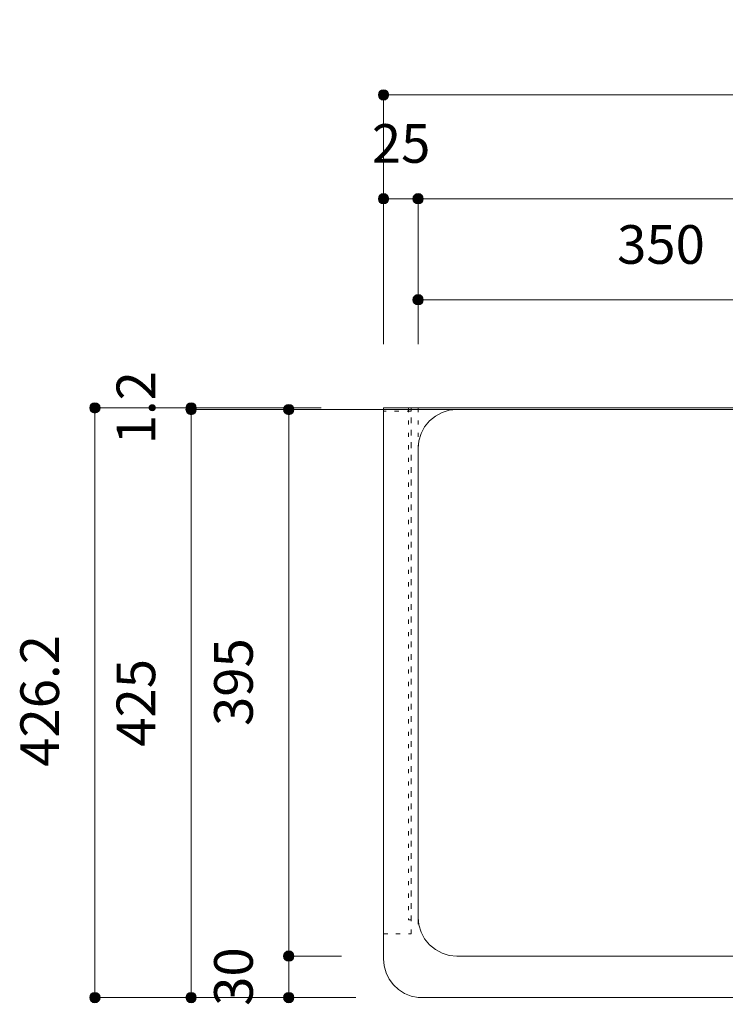
# Model space of a CAD drawing. Units: millimetres. Extents: x 33809 to 38137, y -2108 to 15968.
# Drawn here: x 34526 to 35036, y 14642 to 15353 of the extents above; entities that cross this region are included whole.
import ezdxf

# ---------------------------------------------------------------- set-up
doc = ezdxf.new("R2010")
doc.units = ezdxf.units.MM
doc.header["$LTSCALE"] = 15
doc.linetypes.add('ラインタイプ-12', pattern=[0.6, 0.2, -0.4])
doc.layers.add('020', color=1, linetype='Continuous', lineweight=18, true_color=0xff0000)
for name, color, linetype, lineweight in [('SAKUZU', 7, 'Continuous', 18), ('一般', 7, 'Continuous', 5), ('寸法', 7, 'Continuous', 5)]:
    doc.layers.add(name, color=color, linetype=linetype, lineweight=lineweight)
doc.styles.add('YuGothic Medium', font='txt', dxfattribs={"bigfont": 'YuGothic Medium'})

# ---------------------------------------------------------------- blocks, each defined once
blk = doc.blocks.new('グループ-33')
at = {"layer": '寸法', "insert": (722.886, 888.74), "char_height": 1.8617, "attachment_point": 1, "rotation": 90, "line_spacing_factor": 1.198577, "style": 'YuGothic Medium'}
blk.add_mtext('1.2', dxfattribs=at)
blk = doc.blocks.new('グループ-34')
at = {"layer": '寸法', "linetype": 'Continuous', "lineweight": 0}
for points in [[(726.729, 890.495), (726.728, 890.47), (726.724, 890.446), (726.718, 890.422), (726.71, 890.399), (726.699, 890.377), (726.687, 890.356), (726.672, 890.336), (726.656, 890.318), (726.637, 890.301), (726.618, 890.287), (726.597, 890.274), (726.574, 890.264), (726.551, 890.255), (726.527, 890.249), (726.503, 890.246), (726.479, 890.245), (726.454, 890.246), (726.43, 890.249), (726.406, 890.255), (726.383, 890.264), (726.361, 890.274), (726.34, 890.287), (726.32, 890.301), (726.302, 890.318), (726.285, 890.336), (726.27, 890.356), (726.258, 890.377), (726.247, 890.399), (726.239, 890.422), (726.233, 890.446), (726.229, 890.47), (726.228, 890.495), (726.229, 890.519), (726.233, 890.544), (726.239, 890.568), (726.247, 890.591), (726.258, 890.613), (726.27, 890.634), (726.285, 890.654), (726.302, 890.672), (726.32, 890.688), (726.34, 890.703), (726.361, 890.716), (726.383, 890.726), (726.406, 890.734), (726.43, 890.74), (726.454, 890.744), (726.479, 890.745), (726.503, 890.744), (726.527, 890.74), (726.551, 890.734), (726.574, 890.726), (726.597, 890.716), (726.618, 890.703), (726.637, 890.688), (726.656, 890.672), (726.672, 890.654), (726.687, 890.634), (726.699, 890.613), (726.71, 890.591), (726.718, 890.568), (726.724, 890.544), (726.728, 890.519)], [(726.729, 890.415), (726.728, 890.39), (726.724, 890.366), (726.718, 890.342), (726.71, 890.319), (726.699, 890.297), (726.687, 890.276), (726.672, 890.256), (726.656, 890.238), (726.637, 890.221), (726.618, 890.207), (726.597, 890.194), (726.574, 890.184), (726.551, 890.175), (726.527, 890.169), (726.503, 890.166), (726.479, 890.165), (726.454, 890.166), (726.43, 890.169), (726.406, 890.175), (726.383, 890.184), (726.361, 890.194), (726.34, 890.207), (726.32, 890.221), (726.302, 890.238), (726.285, 890.256), (726.27, 890.276), (726.258, 890.297), (726.247, 890.319), (726.239, 890.342), (726.233, 890.366), (726.229, 890.39), (726.228, 890.415), (726.229, 890.439), (726.233, 890.464), (726.239, 890.488), (726.247, 890.511), (726.258, 890.533), (726.27, 890.554), (726.285, 890.574), (726.302, 890.592), (726.32, 890.608), (726.34, 890.623), (726.361, 890.636), (726.383, 890.646), (726.406, 890.654), (726.43, 890.66), (726.454, 890.664), (726.479, 890.665), (726.503, 890.664), (726.527, 890.66), (726.551, 890.654), (726.574, 890.646), (726.597, 890.636), (726.618, 890.623), (726.637, 890.608), (726.656, 890.592), (726.672, 890.574), (726.687, 890.554), (726.699, 890.533), (726.71, 890.511), (726.718, 890.488), (726.724, 890.464), (726.728, 890.439)]]:
    blk.add_hatch(color=7, dxfattribs=at).paths.add_polyline_path(points)
at = {"layer": '寸法'}
for p, q in [((732.747, 890.495), (726.479, 890.495)), ((726.479, 890.495), (726.479, 890.415)), ((732.746, 890.415), (726.479, 890.415))]:
    blk.add_line(p, q, dxfattribs=at)
for centre in [(726.479, 890.495), (726.479, 890.415)]:
    blk.add_circle(centre, 0.25, dxfattribs=at)
at = {"layer": '寸法', "color": 7, "transparency": 33554687}
blk.add_blockref('グループ-33', (0, 0), dxfattribs=at)
blk = doc.blocks.new('グループ-35')
at = {"layer": '寸法', "insert": (722.886, 874.168), "char_height": 1.8617, "attachment_point": 1, "rotation": 90, "line_spacing_factor": 1.198577, "style": 'YuGothic Medium'}
blk.add_mtext('425', dxfattribs=at)
blk = doc.blocks.new('グループ-36')
at = {"layer": '寸法', "linetype": 'Continuous', "lineweight": 0}
for points in [[(726.729, 890.415), (726.728, 890.39), (726.724, 890.366), (726.718, 890.342), (726.71, 890.319), (726.699, 890.297), (726.687, 890.276), (726.672, 890.256), (726.656, 890.238), (726.637, 890.221), (726.618, 890.207), (726.597, 890.194), (726.574, 890.184), (726.551, 890.175), (726.527, 890.169), (726.503, 890.166), (726.479, 890.165), (726.454, 890.166), (726.43, 890.169), (726.406, 890.175), (726.383, 890.184), (726.361, 890.194), (726.34, 890.207), (726.32, 890.221), (726.302, 890.238), (726.285, 890.256), (726.27, 890.276), (726.258, 890.297), (726.247, 890.319), (726.239, 890.342), (726.233, 890.366), (726.229, 890.39), (726.228, 890.415), (726.229, 890.439), (726.233, 890.464), (726.239, 890.488), (726.247, 890.511), (726.258, 890.533), (726.27, 890.554), (726.285, 890.574), (726.302, 890.592), (726.32, 890.608), (726.34, 890.623), (726.361, 890.636), (726.383, 890.646), (726.406, 890.654), (726.43, 890.66), (726.454, 890.664), (726.479, 890.665), (726.503, 890.664), (726.527, 890.66), (726.551, 890.654), (726.574, 890.646), (726.597, 890.636), (726.618, 890.623), (726.637, 890.608), (726.656, 890.592), (726.672, 890.574), (726.687, 890.554), (726.699, 890.533), (726.71, 890.511), (726.718, 890.488), (726.724, 890.464), (726.728, 890.439)], [(726.729, 862.082), (726.728, 862.057), (726.724, 862.033), (726.718, 862.009), (726.71, 861.986), (726.699, 861.964), (726.687, 861.942), (726.672, 861.923), (726.656, 861.905), (726.637, 861.888), (726.618, 861.873), (726.597, 861.861), (726.574, 861.85), (726.551, 861.842), (726.527, 861.836), (726.503, 861.832), (726.479, 861.831), (726.454, 861.832), (726.43, 861.836), (726.406, 861.842), (726.383, 861.85), (726.361, 861.861), (726.34, 861.873), (726.32, 861.888), (726.302, 861.905), (726.285, 861.923), (726.27, 861.942), (726.258, 861.964), (726.247, 861.986), (726.239, 862.009), (726.233, 862.033), (726.229, 862.057), (726.228, 862.082), (726.229, 862.106), (726.233, 862.13), (726.239, 862.154), (726.247, 862.177), (726.258, 862.2), (726.27, 862.221), (726.285, 862.24), (726.302, 862.259), (726.32, 862.275), (726.34, 862.29), (726.361, 862.302), (726.383, 862.313), (726.406, 862.321), (726.43, 862.327), (726.454, 862.331), (726.479, 862.332), (726.503, 862.331), (726.527, 862.327), (726.551, 862.321), (726.574, 862.313), (726.597, 862.302), (726.618, 862.29), (726.637, 862.275), (726.656, 862.259), (726.672, 862.24), (726.687, 862.221), (726.699, 862.2), (726.71, 862.177), (726.718, 862.154), (726.724, 862.13), (726.728, 862.106)]]:
    blk.add_hatch(color=7, dxfattribs=at).paths.add_polyline_path(points)
at = {"layer": '寸法'}
for p, q in [((732.746, 890.415), (726.479, 890.415)), ((726.479, 890.415), (726.479, 862.082)), ((734.414, 862.082), (726.479, 862.082))]:
    blk.add_line(p, q, dxfattribs=at)
for centre in [(726.479, 890.415), (726.479, 862.082)]:
    blk.add_circle(centre, 0.25, dxfattribs=at)
at = {"layer": '寸法', "color": 7, "transparency": 33554687}
blk.add_blockref('グループ-35', (0, 0), dxfattribs=at)
blk = doc.blocks.new('グループ-37')
at = {"layer": '寸法'}
for name in ['グループ-34', 'グループ-36']:
    blk.add_blockref(name, (0, 0), dxfattribs=at)
blk = doc.blocks.new('グループ-38')
at = {"layer": '寸法', "insert": (718.253, 873.203), "char_height": 1.8617, "attachment_point": 1, "rotation": 90, "line_spacing_factor": 1.198577, "style": 'YuGothic Medium'}
blk.add_mtext('426.2', dxfattribs=at)
blk = doc.blocks.new('グループ-39')
at = {"layer": '寸法', "linetype": 'Continuous', "lineweight": 0}
for points in [[(722.097, 890.495), (722.095, 890.47), (722.092, 890.446), (722.086, 890.422), (722.078, 890.399), (722.067, 890.377), (722.054, 890.356), (722.04, 890.336), (722.023, 890.318), (722.005, 890.301), (721.985, 890.287), (721.964, 890.274), (721.942, 890.264), (721.919, 890.255), (721.895, 890.249), (721.871, 890.246), (721.846, 890.245), (721.822, 890.246), (721.797, 890.249), (721.774, 890.255), (721.75, 890.264), (721.728, 890.274), (721.707, 890.287), (721.687, 890.301), (721.669, 890.318), (721.653, 890.336), (721.638, 890.356), (721.625, 890.377), (721.615, 890.399), (721.607, 890.422), (721.601, 890.446), (721.597, 890.47), (721.596, 890.495), (721.597, 890.519), (721.601, 890.544), (721.607, 890.568), (721.615, 890.591), (721.625, 890.613), (721.638, 890.634), (721.653, 890.654), (721.669, 890.672), (721.687, 890.688), (721.707, 890.703), (721.728, 890.716), (721.75, 890.726), (721.774, 890.734), (721.797, 890.74), (721.822, 890.744), (721.846, 890.745), (721.871, 890.744), (721.895, 890.74), (721.919, 890.734), (721.942, 890.726), (721.964, 890.716), (721.985, 890.703), (722.005, 890.688), (722.023, 890.672), (722.04, 890.654), (722.054, 890.634), (722.067, 890.613), (722.078, 890.591), (722.086, 890.568), (722.092, 890.544), (722.095, 890.519)], [(722.097, 862.082), (722.095, 862.057), (722.092, 862.033), (722.086, 862.009), (722.078, 861.986), (722.067, 861.964), (722.054, 861.942), (722.04, 861.923), (722.023, 861.905), (722.005, 861.888), (721.985, 861.873), (721.964, 861.861), (721.942, 861.85), (721.919, 861.842), (721.895, 861.836), (721.871, 861.832), (721.846, 861.831), (721.822, 861.832), (721.797, 861.836), (721.774, 861.842), (721.75, 861.85), (721.728, 861.861), (721.707, 861.873), (721.687, 861.888), (721.669, 861.905), (721.653, 861.923), (721.638, 861.942), (721.625, 861.964), (721.615, 861.986), (721.607, 862.009), (721.601, 862.033), (721.597, 862.057), (721.596, 862.082), (721.597, 862.106), (721.601, 862.13), (721.607, 862.154), (721.615, 862.177), (721.625, 862.2), (721.638, 862.221), (721.653, 862.24), (721.669, 862.259), (721.687, 862.275), (721.707, 862.29), (721.728, 862.302), (721.75, 862.313), (721.774, 862.321), (721.797, 862.327), (721.822, 862.331), (721.846, 862.332), (721.871, 862.331), (721.895, 862.327), (721.919, 862.321), (721.942, 862.313), (721.964, 862.302), (721.985, 862.29), (722.005, 862.275), (722.023, 862.259), (722.04, 862.24), (722.054, 862.221), (722.067, 862.2), (722.078, 862.177), (722.086, 862.154), (722.092, 862.13), (722.095, 862.106)]]:
    blk.add_hatch(color=7, dxfattribs=at).paths.add_polyline_path(points)
at = {"layer": '寸法'}
for p, q in [((732.747, 890.495), (721.846, 890.495)), ((721.846, 890.495), (721.846, 862.082)), ((732.747, 862.082), (721.846, 862.082))]:
    blk.add_line(p, q, dxfattribs=at)
for centre in [(721.846, 890.495), (721.846, 862.082)]:
    blk.add_circle(centre, 0.25, dxfattribs=at)
at = {"layer": '寸法', "color": 7}
blk.add_blockref('グループ-38', (0, 0), dxfattribs=at)
blk = doc.blocks.new('グループ-40')
at = {"layer": '寸法', "insert": (727.587, 875.168), "char_height": 1.8617, "attachment_point": 1, "rotation": 90, "line_spacing_factor": 1.198577, "style": 'YuGothic Medium'}
blk.add_mtext('395', dxfattribs=at)
blk = doc.blocks.new('グループ-41')
at = {"layer": '寸法', "linetype": 'Continuous', "lineweight": 0}
for points in [[(731.43, 890.415), (731.429, 890.39), (731.425, 890.366), (731.419, 890.342), (731.411, 890.319), (731.4, 890.297), (731.388, 890.276), (731.373, 890.256), (731.357, 890.238), (731.338, 890.221), (731.319, 890.207), (731.298, 890.194), (731.275, 890.184), (731.252, 890.175), (731.228, 890.169), (731.204, 890.166), (731.18, 890.165), (731.155, 890.166), (731.131, 890.169), (731.107, 890.175), (731.084, 890.184), (731.062, 890.194), (731.04, 890.207), (731.021, 890.221), (731.003, 890.238), (730.986, 890.256), (730.971, 890.276), (730.959, 890.297), (730.948, 890.319), (730.94, 890.342), (730.934, 890.366), (730.93, 890.39), (730.929, 890.415), (730.93, 890.439), (730.934, 890.464), (730.94, 890.488), (730.948, 890.511), (730.959, 890.533), (730.971, 890.554), (730.986, 890.574), (731.003, 890.592), (731.021, 890.608), (731.04, 890.623), (731.062, 890.636), (731.084, 890.646), (731.107, 890.654), (731.131, 890.66), (731.155, 890.664), (731.18, 890.665), (731.204, 890.664), (731.228, 890.66), (731.252, 890.654), (731.275, 890.646), (731.298, 890.636), (731.319, 890.623), (731.338, 890.608), (731.357, 890.592), (731.373, 890.574), (731.388, 890.554), (731.4, 890.533), (731.411, 890.511), (731.419, 890.488), (731.425, 890.464), (731.429, 890.439)], [(731.43, 864.082), (731.429, 864.057), (731.425, 864.033), (731.419, 864.009), (731.411, 863.986), (731.4, 863.964), (731.388, 863.942), (731.373, 863.923), (731.357, 863.905), (731.338, 863.888), (731.319, 863.873), (731.298, 863.861), (731.275, 863.85), (731.252, 863.842), (731.228, 863.836), (731.204, 863.832), (731.18, 863.831), (731.155, 863.832), (731.131, 863.836), (731.107, 863.842), (731.084, 863.85), (731.062, 863.861), (731.04, 863.873), (731.021, 863.888), (731.003, 863.905), (730.986, 863.923), (730.971, 863.942), (730.959, 863.964), (730.948, 863.986), (730.94, 864.009), (730.934, 864.033), (730.93, 864.057), (730.929, 864.082), (730.93, 864.106), (730.934, 864.13), (730.94, 864.154), (730.948, 864.177), (730.959, 864.2), (730.971, 864.221), (730.986, 864.24), (731.003, 864.259), (731.021, 864.275), (731.04, 864.29), (731.062, 864.302), (731.084, 864.313), (731.107, 864.321), (731.131, 864.327), (731.155, 864.331), (731.18, 864.332), (731.204, 864.331), (731.228, 864.327), (731.252, 864.321), (731.275, 864.313), (731.298, 864.302), (731.319, 864.29), (731.338, 864.275), (731.357, 864.259), (731.373, 864.24), (731.388, 864.221), (731.4, 864.2), (731.411, 864.177), (731.419, 864.154), (731.425, 864.13), (731.429, 864.106)]]:
    blk.add_hatch(color=7, dxfattribs=at).paths.add_polyline_path(points)
at = {"layer": '寸法'}
for p, q in [((735.747, 890.415), (731.18, 890.415)), ((731.18, 890.415), (731.18, 864.082)), ((733.72, 864.082), (731.18, 864.082))]:
    blk.add_line(p, q, dxfattribs=at)
for centre in [(731.18, 890.415), (731.18, 864.082)]:
    blk.add_circle(centre, 0.25, dxfattribs=at)
at = {"layer": '寸法', "color": 7, "transparency": 33554687}
blk.add_blockref('グループ-40', (0, 0), dxfattribs=at)
blk = doc.blocks.new('グループ-42')
at = {"layer": '寸法', "insert": (727.587, 861.686), "char_height": 1.8617, "attachment_point": 1, "rotation": 90, "line_spacing_factor": 1.198577, "style": 'YuGothic Medium'}
blk.add_mtext('30', dxfattribs=at)
blk = doc.blocks.new('グループ-43')
at = {"layer": '寸法', "linetype": 'Continuous', "lineweight": 0}
for points in [[(731.43, 864.082), (731.429, 864.057), (731.425, 864.033), (731.419, 864.009), (731.411, 863.986), (731.4, 863.964), (731.388, 863.942), (731.373, 863.923), (731.357, 863.905), (731.338, 863.888), (731.319, 863.873), (731.298, 863.861), (731.275, 863.85), (731.252, 863.842), (731.228, 863.836), (731.204, 863.832), (731.18, 863.831), (731.155, 863.832), (731.131, 863.836), (731.107, 863.842), (731.084, 863.85), (731.062, 863.861), (731.04, 863.873), (731.021, 863.888), (731.003, 863.905), (730.986, 863.923), (730.971, 863.942), (730.959, 863.964), (730.948, 863.986), (730.94, 864.009), (730.934, 864.033), (730.93, 864.057), (730.929, 864.082), (730.93, 864.106), (730.934, 864.13), (730.94, 864.154), (730.948, 864.177), (730.959, 864.2), (730.971, 864.221), (730.986, 864.24), (731.003, 864.259), (731.021, 864.275), (731.04, 864.29), (731.062, 864.302), (731.084, 864.313), (731.107, 864.321), (731.131, 864.327), (731.155, 864.331), (731.18, 864.332), (731.204, 864.331), (731.228, 864.327), (731.252, 864.321), (731.275, 864.313), (731.298, 864.302), (731.319, 864.29), (731.338, 864.275), (731.357, 864.259), (731.373, 864.24), (731.388, 864.221), (731.4, 864.2), (731.411, 864.177), (731.419, 864.154), (731.425, 864.13), (731.429, 864.106)], [(731.43, 862.082), (731.429, 862.057), (731.425, 862.033), (731.419, 862.009), (731.411, 861.986), (731.4, 861.964), (731.388, 861.942), (731.373, 861.923), (731.357, 861.905), (731.338, 861.888), (731.319, 861.873), (731.298, 861.861), (731.275, 861.85), (731.252, 861.842), (731.228, 861.836), (731.204, 861.832), (731.18, 861.831), (731.155, 861.832), (731.131, 861.836), (731.107, 861.842), (731.084, 861.85), (731.062, 861.861), (731.04, 861.873), (731.021, 861.888), (731.003, 861.905), (730.986, 861.923), (730.971, 861.942), (730.959, 861.964), (730.948, 861.986), (730.94, 862.009), (730.934, 862.033), (730.93, 862.057), (730.929, 862.082), (730.93, 862.106), (730.934, 862.13), (730.94, 862.154), (730.948, 862.177), (730.959, 862.2), (730.971, 862.221), (730.986, 862.24), (731.003, 862.259), (731.021, 862.275), (731.04, 862.29), (731.062, 862.302), (731.084, 862.313), (731.107, 862.321), (731.131, 862.327), (731.155, 862.331), (731.18, 862.332), (731.204, 862.331), (731.228, 862.327), (731.252, 862.321), (731.275, 862.313), (731.298, 862.302), (731.319, 862.29), (731.338, 862.275), (731.357, 862.259), (731.373, 862.24), (731.388, 862.221), (731.4, 862.2), (731.411, 862.177), (731.419, 862.154), (731.425, 862.13), (731.429, 862.106)]]:
    blk.add_hatch(color=7, dxfattribs=at).paths.add_polyline_path(points)
at = {"layer": '寸法'}
for p, q in [((733.72, 864.082), (731.18, 864.082)), ((731.18, 864.082), (731.18, 862.082)), ((733.758, 862.082), (731.18, 862.082))]:
    blk.add_line(p, q, dxfattribs=at)
for centre in [(731.18, 864.082), (731.18, 862.082)]:
    blk.add_circle(centre, 0.25, dxfattribs=at)
at = {"layer": '寸法', "color": 7, "transparency": 33554687}
blk.add_blockref('グループ-42', (0, 0), dxfattribs=at)
blk = doc.blocks.new('グループ-44')
at = {"layer": '寸法'}
for name in ['グループ-41', 'グループ-43']:
    blk.add_blockref(name, (0, 0), dxfattribs=at)
blk = doc.blocks.new('グループ-45')
at = {"layer": '寸法', "insert": (735.185, 904.165), "char_height": 1.8617, "attachment_point": 1, "line_spacing_factor": 1.198577, "style": 'YuGothic Medium'}
blk.add_mtext('25', dxfattribs=at)
blk = doc.blocks.new('グループ-46')
at = {"layer": '寸法', "linetype": 'Continuous', "lineweight": 0}
for points in [[(735.997, 900.572), (735.996, 900.547), (735.992, 900.523), (735.986, 900.499), (735.978, 900.476), (735.968, 900.454), (735.955, 900.433), (735.94, 900.413), (735.924, 900.395), (735.906, 900.378), (735.886, 900.364), (735.865, 900.351), (735.843, 900.341), (735.819, 900.332), (735.796, 900.326), (735.771, 900.323), (735.747, 900.322), (735.722, 900.323), (735.698, 900.326), (735.674, 900.332), (735.651, 900.341), (735.629, 900.351), (735.608, 900.364), (735.588, 900.378), (735.57, 900.395), (735.553, 900.413), (735.539, 900.433), (735.526, 900.454), (735.515, 900.476), (735.507, 900.499), (735.501, 900.523), (735.498, 900.547), (735.496, 900.572), (735.498, 900.596), (735.501, 900.621), (735.507, 900.645), (735.515, 900.668), (735.526, 900.69), (735.539, 900.711), (735.553, 900.731), (735.57, 900.749), (735.588, 900.765), (735.608, 900.78), (735.629, 900.793), (735.651, 900.803), (735.674, 900.811), (735.698, 900.817), (735.722, 900.821), (735.747, 900.822), (735.771, 900.821), (735.796, 900.817), (735.819, 900.811), (735.843, 900.803), (735.865, 900.793), (735.886, 900.78), (735.906, 900.765), (735.924, 900.749), (735.94, 900.731), (735.955, 900.711), (735.968, 900.69), (735.978, 900.668), (735.986, 900.645), (735.992, 900.621), (735.996, 900.596)], [(737.664, 900.572), (737.663, 900.547), (737.659, 900.523), (737.653, 900.499), (737.645, 900.476), (737.634, 900.454), (737.622, 900.433), (737.607, 900.413), (737.59, 900.395), (737.572, 900.378), (737.552, 900.364), (737.531, 900.351), (737.509, 900.341), (737.486, 900.332), (737.462, 900.326), (737.438, 900.323), (737.413, 900.322), (737.389, 900.323), (737.365, 900.326), (737.341, 900.332), (737.318, 900.341), (737.295, 900.351), (737.274, 900.364), (737.255, 900.378), (737.236, 900.395), (737.22, 900.413), (737.205, 900.433), (737.193, 900.454), (737.182, 900.476), (737.174, 900.499), (737.168, 900.523), (737.164, 900.547), (737.163, 900.572), (737.164, 900.596), (737.168, 900.621), (737.174, 900.645), (737.182, 900.668), (737.193, 900.69), (737.205, 900.711), (737.22, 900.731), (737.236, 900.749), (737.255, 900.765), (737.274, 900.78), (737.295, 900.793), (737.318, 900.803), (737.341, 900.811), (737.365, 900.817), (737.389, 900.821), (737.413, 900.822), (737.438, 900.821), (737.462, 900.817), (737.486, 900.811), (737.509, 900.803), (737.531, 900.793), (737.552, 900.78), (737.572, 900.765), (737.59, 900.749), (737.607, 900.731), (737.622, 900.711), (737.634, 900.69), (737.645, 900.668), (737.653, 900.645), (737.659, 900.621), (737.663, 900.596)]]:
    blk.add_hatch(color=7, dxfattribs=at).paths.add_polyline_path(points)
at = {"layer": '寸法'}
for p, q in [((735.747, 893.568), (735.747, 900.572)), ((735.747, 900.572), (737.413, 900.572)), ((737.413, 893.568), (737.413, 900.572))]:
    blk.add_line(p, q, dxfattribs=at)
for centre in [(735.747, 900.572), (737.413, 900.572)]:
    blk.add_circle(centre, 0.25, dxfattribs=at)
at = {"layer": '寸法', "color": 7, "transparency": 33554687}
blk.add_blockref('グループ-45', (0, 0), dxfattribs=at)
blk = doc.blocks.new('グループ-47')
at = {"layer": '寸法', "insert": (758.666, 904.165), "char_height": 1.8617, "attachment_point": 1, "line_spacing_factor": 1.198577, "style": 'YuGothic Medium'}
blk.add_mtext('700', dxfattribs=at)
blk = doc.blocks.new('グループ-48')
at = {"layer": '寸法', "linetype": 'Continuous', "lineweight": 0}
for points in [[(737.664, 900.572), (737.663, 900.547), (737.659, 900.523), (737.653, 900.499), (737.645, 900.476), (737.634, 900.454), (737.622, 900.433), (737.607, 900.413), (737.59, 900.395), (737.572, 900.378), (737.552, 900.364), (737.531, 900.351), (737.509, 900.341), (737.486, 900.332), (737.462, 900.326), (737.438, 900.323), (737.413, 900.322), (737.389, 900.323), (737.365, 900.326), (737.341, 900.332), (737.318, 900.341), (737.295, 900.351), (737.274, 900.364), (737.255, 900.378), (737.236, 900.395), (737.22, 900.413), (737.205, 900.433), (737.193, 900.454), (737.182, 900.476), (737.174, 900.499), (737.168, 900.523), (737.164, 900.547), (737.163, 900.572), (737.164, 900.596), (737.168, 900.621), (737.174, 900.645), (737.182, 900.668), (737.193, 900.69), (737.205, 900.711), (737.22, 900.731), (737.236, 900.749), (737.255, 900.765), (737.274, 900.78), (737.295, 900.793), (737.318, 900.803), (737.341, 900.811), (737.365, 900.817), (737.389, 900.821), (737.413, 900.822), (737.438, 900.821), (737.462, 900.817), (737.486, 900.811), (737.509, 900.803), (737.531, 900.793), (737.552, 900.78), (737.572, 900.765), (737.59, 900.749), (737.607, 900.731), (737.622, 900.711), (737.634, 900.69), (737.645, 900.668), (737.653, 900.645), (737.659, 900.621), (737.663, 900.596)], [(784.329, 900.572), (784.328, 900.547), (784.324, 900.523), (784.318, 900.499), (784.31, 900.476), (784.3, 900.454), (784.287, 900.433), (784.272, 900.413), (784.256, 900.395), (784.238, 900.378), (784.218, 900.364), (784.197, 900.351), (784.175, 900.341), (784.152, 900.332), (784.128, 900.326), (784.103, 900.323), (784.079, 900.322), (784.054, 900.323), (784.03, 900.326), (784.006, 900.332), (783.983, 900.341), (783.961, 900.351), (783.94, 900.364), (783.92, 900.378), (783.902, 900.395), (783.885, 900.413), (783.871, 900.433), (783.858, 900.454), (783.848, 900.476), (783.839, 900.499), (783.833, 900.523), (783.83, 900.547), (783.829, 900.572), (783.83, 900.596), (783.833, 900.621), (783.839, 900.645), (783.848, 900.668), (783.858, 900.69), (783.871, 900.711), (783.885, 900.731), (783.902, 900.749), (783.92, 900.765), (783.94, 900.78), (783.961, 900.793), (783.983, 900.803), (784.006, 900.811), (784.03, 900.817), (784.054, 900.821), (784.079, 900.822), (784.103, 900.821), (784.128, 900.817), (784.152, 900.811), (784.175, 900.803), (784.197, 900.793), (784.218, 900.78), (784.238, 900.765), (784.256, 900.749), (784.272, 900.731), (784.287, 900.711), (784.3, 900.69), (784.31, 900.668), (784.318, 900.645), (784.324, 900.621), (784.328, 900.596)]]:
    blk.add_hatch(color=7, dxfattribs=at).paths.add_polyline_path(points)
at = {"layer": '寸法'}
for p, q in [((737.413, 893.568), (737.413, 900.572)), ((737.413, 900.572), (784.079, 900.572)), ((784.079, 893.488), (784.079, 900.572))]:
    blk.add_line(p, q, dxfattribs=at)
for centre in [(737.413, 900.572), (784.079, 900.572)]:
    blk.add_circle(centre, 0.25, dxfattribs=at)
at = {"layer": '寸法', "color": 7, "transparency": 33554687}
blk.add_blockref('グループ-47', (0, 0), dxfattribs=at)
blk = doc.blocks.new('グループ-49')
at = {"layer": '寸法', "insert": (783.517, 904.165), "char_height": 1.8617, "attachment_point": 1, "line_spacing_factor": 1.198577, "style": 'YuGothic Medium'}
blk.add_mtext('25', dxfattribs=at)
blk = doc.blocks.new('グループ-50')
at = {"layer": '寸法', "linetype": 'Continuous', "lineweight": 0}
for points in [[(784.329, 900.572), (784.328, 900.547), (784.324, 900.523), (784.318, 900.499), (784.31, 900.476), (784.3, 900.454), (784.287, 900.433), (784.272, 900.413), (784.256, 900.395), (784.238, 900.378), (784.218, 900.364), (784.197, 900.351), (784.175, 900.341), (784.152, 900.332), (784.128, 900.326), (784.103, 900.323), (784.079, 900.322), (784.054, 900.323), (784.03, 900.326), (784.006, 900.332), (783.983, 900.341), (783.961, 900.351), (783.94, 900.364), (783.92, 900.378), (783.902, 900.395), (783.885, 900.413), (783.871, 900.433), (783.858, 900.454), (783.848, 900.476), (783.839, 900.499), (783.833, 900.523), (783.83, 900.547), (783.829, 900.572), (783.83, 900.596), (783.833, 900.621), (783.839, 900.645), (783.848, 900.668), (783.858, 900.69), (783.871, 900.711), (783.885, 900.731), (783.902, 900.749), (783.92, 900.765), (783.94, 900.78), (783.961, 900.793), (783.983, 900.803), (784.006, 900.811), (784.03, 900.817), (784.054, 900.821), (784.079, 900.822), (784.103, 900.821), (784.128, 900.817), (784.152, 900.811), (784.175, 900.803), (784.197, 900.793), (784.218, 900.78), (784.238, 900.765), (784.256, 900.749), (784.272, 900.731), (784.287, 900.711), (784.3, 900.69), (784.31, 900.668), (784.318, 900.645), (784.324, 900.621), (784.328, 900.596)], [(785.996, 900.572), (785.995, 900.547), (785.992, 900.523), (785.986, 900.499), (785.977, 900.476), (785.967, 900.454), (785.954, 900.433), (785.94, 900.413), (785.923, 900.395), (785.905, 900.378), (785.885, 900.364), (785.864, 900.351), (785.842, 900.341), (785.819, 900.332), (785.795, 900.326), (785.771, 900.323), (785.746, 900.322), (785.722, 900.323), (785.697, 900.326), (785.673, 900.332), (785.65, 900.341), (785.628, 900.351), (785.607, 900.364), (785.587, 900.378), (785.569, 900.395), (785.553, 900.413), (785.538, 900.433), (785.525, 900.454), (785.515, 900.476), (785.507, 900.499), (785.501, 900.523), (785.497, 900.547), (785.496, 900.572), (785.497, 900.596), (785.501, 900.621), (785.507, 900.645), (785.515, 900.668), (785.525, 900.69), (785.538, 900.711), (785.553, 900.731), (785.569, 900.749), (785.587, 900.765), (785.607, 900.78), (785.628, 900.793), (785.65, 900.803), (785.673, 900.811), (785.697, 900.817), (785.722, 900.821), (785.746, 900.822), (785.771, 900.821), (785.795, 900.817), (785.819, 900.811), (785.842, 900.803), (785.864, 900.793), (785.885, 900.78), (785.905, 900.765), (785.923, 900.749), (785.94, 900.731), (785.954, 900.711), (785.967, 900.69), (785.977, 900.668), (785.986, 900.645), (785.992, 900.621), (785.995, 900.596)]]:
    blk.add_hatch(color=7, dxfattribs=at).paths.add_polyline_path(points)
at = {"layer": '寸法'}
for p, q in [((784.079, 893.488), (784.079, 900.572)), ((784.079, 900.572), (785.746, 900.572)), ((785.746, 893.275), (785.746, 900.572))]:
    blk.add_line(p, q, dxfattribs=at)
for centre in [(784.079, 900.572), (785.746, 900.572)]:
    blk.add_circle(centre, 0.25, dxfattribs=at)
at = {"layer": '寸法', "color": 7, "transparency": 33554687}
blk.add_blockref('グループ-49', (0, 0), dxfattribs=at)
blk = doc.blocks.new('グループ-51')
at = {"layer": '寸法'}
for name in ['グループ-46', 'グループ-48', 'グループ-50']:
    blk.add_blockref(name, (0, 0), dxfattribs=at)
blk = doc.blocks.new('グループ-52')
at = {"layer": '寸法', "insert": (758.666, 909.165), "char_height": 1.8617, "attachment_point": 1, "line_spacing_factor": 1.198577, "style": 'YuGothic Medium'}
blk.add_mtext('750', dxfattribs=at)
blk = doc.blocks.new('グループ-53')
at = {"layer": '寸法', "linetype": 'Continuous', "lineweight": 0}
for points in [[(735.997, 905.572), (735.996, 905.547), (735.992, 905.523), (735.986, 905.499), (735.978, 905.476), (735.968, 905.454), (735.955, 905.433), (735.94, 905.413), (735.924, 905.395), (735.906, 905.378), (735.886, 905.364), (735.865, 905.351), (735.843, 905.341), (735.819, 905.332), (735.796, 905.326), (735.771, 905.323), (735.747, 905.322), (735.722, 905.323), (735.698, 905.326), (735.674, 905.332), (735.651, 905.341), (735.629, 905.351), (735.608, 905.364), (735.588, 905.378), (735.57, 905.395), (735.553, 905.413), (735.539, 905.433), (735.526, 905.454), (735.515, 905.476), (735.507, 905.499), (735.501, 905.523), (735.498, 905.547), (735.496, 905.572), (735.498, 905.596), (735.501, 905.621), (735.507, 905.645), (735.515, 905.668), (735.526, 905.69), (735.539, 905.711), (735.553, 905.731), (735.57, 905.749), (735.588, 905.765), (735.608, 905.78), (735.629, 905.793), (735.651, 905.803), (735.674, 905.811), (735.698, 905.817), (735.722, 905.821), (735.747, 905.822), (735.771, 905.821), (735.796, 905.817), (735.819, 905.811), (735.843, 905.803), (735.865, 905.793), (735.886, 905.78), (735.906, 905.765), (735.924, 905.749), (735.94, 905.731), (735.955, 905.711), (735.968, 905.69), (735.978, 905.668), (735.986, 905.645), (735.992, 905.621), (735.996, 905.596)], [(785.996, 905.572), (785.995, 905.547), (785.991, 905.523), (785.985, 905.499), (785.977, 905.476), (785.967, 905.454), (785.954, 905.433), (785.939, 905.413), (785.923, 905.395), (785.905, 905.378), (785.885, 905.364), (785.864, 905.351), (785.842, 905.341), (785.819, 905.332), (785.795, 905.326), (785.77, 905.323), (785.746, 905.322), (785.721, 905.323), (785.697, 905.326), (785.673, 905.332), (785.65, 905.341), (785.628, 905.351), (785.607, 905.364), (785.587, 905.378), (785.569, 905.395), (785.552, 905.413), (785.538, 905.433), (785.525, 905.454), (785.515, 905.476), (785.506, 905.499), (785.5, 905.523), (785.497, 905.547), (785.495, 905.572), (785.497, 905.596), (785.5, 905.621), (785.506, 905.645), (785.515, 905.668), (785.525, 905.69), (785.538, 905.711), (785.552, 905.731), (785.569, 905.749), (785.587, 905.765), (785.607, 905.78), (785.628, 905.793), (785.65, 905.803), (785.673, 905.811), (785.697, 905.817), (785.721, 905.821), (785.746, 905.822), (785.77, 905.821), (785.795, 905.817), (785.819, 905.811), (785.842, 905.803), (785.864, 905.793), (785.885, 905.78), (785.905, 905.765), (785.923, 905.749), (785.939, 905.731), (785.954, 905.711), (785.967, 905.69), (785.977, 905.668), (785.985, 905.645), (785.991, 905.621), (785.995, 905.596)]]:
    blk.add_hatch(color=7, dxfattribs=at).paths.add_polyline_path(points)
at = {"layer": '寸法'}
for p, q in [((735.747, 893.568), (735.747, 905.572)), ((735.747, 905.572), (785.746, 905.572)), ((785.746, 893.488), (785.746, 905.572))]:
    blk.add_line(p, q, dxfattribs=at)
for centre in [(735.747, 905.572), (785.746, 905.572)]:
    blk.add_circle(centre, 0.25, dxfattribs=at)
at = {"layer": '寸法', "color": 7}
blk.add_blockref('グループ-52', (0, 0), dxfattribs=at)
blk = doc.blocks.new('グループ-54')
at = {"layer": '寸法', "insert": (746.999, 899.298), "char_height": 1.8617, "attachment_point": 1, "line_spacing_factor": 1.198577, "style": 'YuGothic Medium'}
blk.add_mtext('350', dxfattribs=at)
blk = doc.blocks.new('グループ-55')
at = {"layer": '寸法', "linetype": 'Continuous', "lineweight": 0}
for points in [[(737.664, 895.705), (737.663, 895.681), (737.659, 895.656), (737.653, 895.633), (737.645, 895.609), (737.634, 895.587), (737.622, 895.566), (737.607, 895.546), (737.59, 895.528), (737.572, 895.512), (737.552, 895.497), (737.531, 895.484), (737.509, 895.474), (737.486, 895.466), (737.462, 895.46), (737.438, 895.456), (737.413, 895.455), (737.389, 895.456), (737.365, 895.46), (737.341, 895.466), (737.318, 895.474), (737.295, 895.484), (737.274, 895.497), (737.255, 895.512), (737.236, 895.528), (737.22, 895.546), (737.205, 895.566), (737.193, 895.587), (737.182, 895.609), (737.174, 895.633), (737.168, 895.656), (737.164, 895.681), (737.163, 895.705), (737.164, 895.73), (737.168, 895.754), (737.174, 895.778), (737.182, 895.801), (737.193, 895.823), (737.205, 895.844), (737.22, 895.864), (737.236, 895.882), (737.255, 895.899), (737.274, 895.913), (737.295, 895.926), (737.318, 895.937), (737.341, 895.945), (737.365, 895.951), (737.389, 895.954), (737.413, 895.956), (737.438, 895.954), (737.462, 895.951), (737.486, 895.945), (737.509, 895.937), (737.531, 895.926), (737.552, 895.913), (737.572, 895.899), (737.59, 895.882), (737.607, 895.864), (737.622, 895.844), (737.634, 895.823), (737.645, 895.801), (737.653, 895.778), (737.659, 895.754), (737.663, 895.73)], [(760.997, 895.705), (760.996, 895.681), (760.992, 895.656), (760.986, 895.633), (760.978, 895.609), (760.967, 895.587), (760.955, 895.566), (760.94, 895.546), (760.923, 895.528), (760.905, 895.512), (760.885, 895.497), (760.864, 895.484), (760.842, 895.474), (760.819, 895.466), (760.795, 895.46), (760.771, 895.456), (760.746, 895.455), (760.722, 895.456), (760.698, 895.46), (760.674, 895.466), (760.651, 895.474), (760.628, 895.484), (760.607, 895.497), (760.588, 895.512), (760.569, 895.528), (760.553, 895.546), (760.538, 895.566), (760.526, 895.587), (760.515, 895.609), (760.507, 895.633), (760.501, 895.656), (760.497, 895.681), (760.496, 895.705), (760.497, 895.73), (760.501, 895.754), (760.507, 895.778), (760.515, 895.801), (760.526, 895.823), (760.538, 895.844), (760.553, 895.864), (760.569, 895.882), (760.588, 895.899), (760.607, 895.913), (760.628, 895.926), (760.651, 895.937), (760.674, 895.945), (760.698, 895.951), (760.722, 895.954), (760.746, 895.956), (760.771, 895.954), (760.795, 895.951), (760.819, 895.945), (760.842, 895.937), (760.864, 895.926), (760.885, 895.913), (760.905, 895.899), (760.923, 895.882), (760.94, 895.864), (760.955, 895.844), (760.967, 895.823), (760.978, 895.801), (760.986, 895.778), (760.992, 895.754), (760.996, 895.73)]]:
    blk.add_hatch(color=7, dxfattribs=at).paths.add_polyline_path(points)
at = {"layer": '寸法'}
for p, q in [((737.413, 893.568), (737.413, 895.705)), ((737.413, 895.705), (760.746, 895.705)), ((760.746, 891.02), (760.746, 895.705))]:
    blk.add_line(p, q, dxfattribs=at)
for centre in [(737.413, 895.705), (760.746, 895.705)]:
    blk.add_circle(centre, 0.25, dxfattribs=at)
at = {"layer": '寸法', "color": 7, "transparency": 33554687}
blk.add_blockref('グループ-54', (0, 0), dxfattribs=at)
blk = doc.blocks.new('グループ-56')
at = {"layer": '寸法', "insert": (770.332, 899.298), "char_height": 1.8617, "attachment_point": 1, "line_spacing_factor": 1.198577, "style": 'YuGothic Medium'}
blk.add_mtext('350', dxfattribs=at)
blk = doc.blocks.new('グループ-57')
at = {"layer": '寸法', "linetype": 'Continuous', "lineweight": 0}
for points in [[(760.997, 895.705), (760.996, 895.681), (760.992, 895.656), (760.986, 895.633), (760.978, 895.609), (760.967, 895.587), (760.955, 895.566), (760.94, 895.546), (760.923, 895.528), (760.905, 895.512), (760.885, 895.497), (760.864, 895.484), (760.842, 895.474), (760.819, 895.466), (760.795, 895.46), (760.771, 895.456), (760.746, 895.455), (760.722, 895.456), (760.698, 895.46), (760.674, 895.466), (760.651, 895.474), (760.628, 895.484), (760.607, 895.497), (760.588, 895.512), (760.569, 895.528), (760.553, 895.546), (760.538, 895.566), (760.526, 895.587), (760.515, 895.609), (760.507, 895.633), (760.501, 895.656), (760.497, 895.681), (760.496, 895.705), (760.497, 895.73), (760.501, 895.754), (760.507, 895.778), (760.515, 895.801), (760.526, 895.823), (760.538, 895.844), (760.553, 895.864), (760.569, 895.882), (760.588, 895.899), (760.607, 895.913), (760.628, 895.926), (760.651, 895.937), (760.674, 895.945), (760.698, 895.951), (760.722, 895.954), (760.746, 895.956), (760.771, 895.954), (760.795, 895.951), (760.819, 895.945), (760.842, 895.937), (760.864, 895.926), (760.885, 895.913), (760.905, 895.899), (760.923, 895.882), (760.94, 895.864), (760.955, 895.844), (760.967, 895.823), (760.978, 895.801), (760.986, 895.778), (760.992, 895.754), (760.996, 895.73)], [(784.329, 895.705), (784.328, 895.681), (784.324, 895.656), (784.318, 895.633), (784.31, 895.609), (784.3, 895.587), (784.287, 895.566), (784.272, 895.546), (784.256, 895.528), (784.238, 895.512), (784.218, 895.497), (784.197, 895.484), (784.175, 895.474), (784.152, 895.466), (784.128, 895.46), (784.103, 895.456), (784.079, 895.455), (784.054, 895.456), (784.03, 895.46), (784.006, 895.466), (783.983, 895.474), (783.961, 895.484), (783.94, 895.497), (783.92, 895.512), (783.902, 895.528), (783.885, 895.546), (783.871, 895.566), (783.858, 895.587), (783.848, 895.609), (783.839, 895.633), (783.833, 895.656), (783.83, 895.681), (783.829, 895.705), (783.83, 895.73), (783.833, 895.754), (783.839, 895.778), (783.848, 895.801), (783.858, 895.823), (783.871, 895.844), (783.885, 895.864), (783.902, 895.882), (783.92, 895.899), (783.94, 895.913), (783.961, 895.926), (783.983, 895.937), (784.006, 895.945), (784.03, 895.951), (784.054, 895.954), (784.079, 895.956), (784.103, 895.954), (784.128, 895.951), (784.152, 895.945), (784.175, 895.937), (784.197, 895.926), (784.218, 895.913), (784.238, 895.899), (784.256, 895.882), (784.272, 895.864), (784.287, 895.844), (784.3, 895.823), (784.31, 895.801), (784.318, 895.778), (784.324, 895.754), (784.328, 895.73)]]:
    blk.add_hatch(color=7, dxfattribs=at).paths.add_polyline_path(points)
at = {"layer": '寸法'}
for p, q in [((760.746, 891.02), (760.746, 895.705)), ((760.746, 895.705), (784.079, 895.705)), ((784.079, 889.875), (784.079, 895.705))]:
    blk.add_line(p, q, dxfattribs=at)
for centre in [(760.746, 895.705), (784.079, 895.705)]:
    blk.add_circle(centre, 0.25, dxfattribs=at)
at = {"layer": '寸法', "color": 7, "transparency": 33554687}
blk.add_blockref('グループ-56', (0, 0), dxfattribs=at)
blk = doc.blocks.new('グループ-58')
at = {"layer": '寸法'}
for name in ['グループ-55', 'グループ-57']:
    blk.add_blockref(name, (0, 0), dxfattribs=at)
blk = doc.blocks.new('グループ-183')
at = {"layer": '寸法'}
for name in ['グループ-53', 'グループ-51', 'グループ-58', 'グループ-37', 'グループ-39', 'グループ-44']:
    blk.add_blockref(name, (0, 0), dxfattribs=at)

msp = doc.modelspace()

# ---------------------------------------------------------------- linework, layer by layer
at = {"layer": '020', "color": 7, "linetype": 'ラインタイプ-12', "lineweight": 5}
msp.add_line((34814.28, 15072.6), (34814.28, 15018.4), dxfattribs=at)
for points in [[(34809.28, 14692.6), (34809.28, 15072.6), (34789.28, 15072.6), (34789.28, 14692.6)], [(34789.28, 15072.6), (34809.28, 15072.6), (34809.28, 15070.3), (34789.28, 15070.3)], [(34809.28, 14702.73), (34809.28, 15072.6), (34807.28, 15072.6), (34807.28, 14702.73)]]:
    msp.add_lwpolyline(points, close=True, dxfattribs=at)
at = {"layer": 'SAKUZU', "color": 7, "linetype": 'Continuous'}
for p, q in [((35539.27, 15072.6), (34789.28, 15072.6)), ((34789.28, 15072.6), (34789.28, 14674.4)), ((34789.28, 15071.4), (35539.27, 15071.4)), ((34842.28, 15071.4), (35486.28, 15071.4)), ((34814.28, 15043.4), (34814.28, 14699.4)), ((34814.28, 14699.4), (34814.28, 14993.4)), ((34842.28, 14676.4), (35486.27, 14676.4)), ((34814.3, 14646.4), (35511.27, 14646.4))]:
    msp.add_line(p, q, dxfattribs=at)
for points in [[(34842.28, 15071.4), (34836.82, 15070.86), (34831.57, 15069.27), (34826.73, 15066.68), (34822.48, 15063.2), (34819, 15058.96), (34816.41, 15054.12), (34814.82, 15048.86), (34814.28, 15043.4)], [(34814.28, 14704.4), (34814.82, 14698.94), (34816.41, 14693.68), (34819, 14688.84), (34822.48, 14684.6), (34826.73, 14681.12), (34831.57, 14678.53), (34836.82, 14676.94), (34842.28, 14676.4)], [(34789.28, 14674.4), (34789.75, 14669.3), (34791.13, 14664.38), (34793.39, 14659.79), (34796.45, 14655.69), (34800.21, 14652.21), (34804.53, 14649.47), (34809.28, 14647.57), (34814.3, 14646.56)]]:
    msp.add_lwpolyline(points, dxfattribs=at)

# ---------------------------------------------------------------- block references
at = {"layer": '一般', "color": 7, "transparency": 33554687, "xscale": 15, "yscale": 15, "zscale": 15}
msp.add_blockref('グループ-183', (23753.08, 1715.18), dxfattribs=at)

doc.saveas('drawing.dxf')
